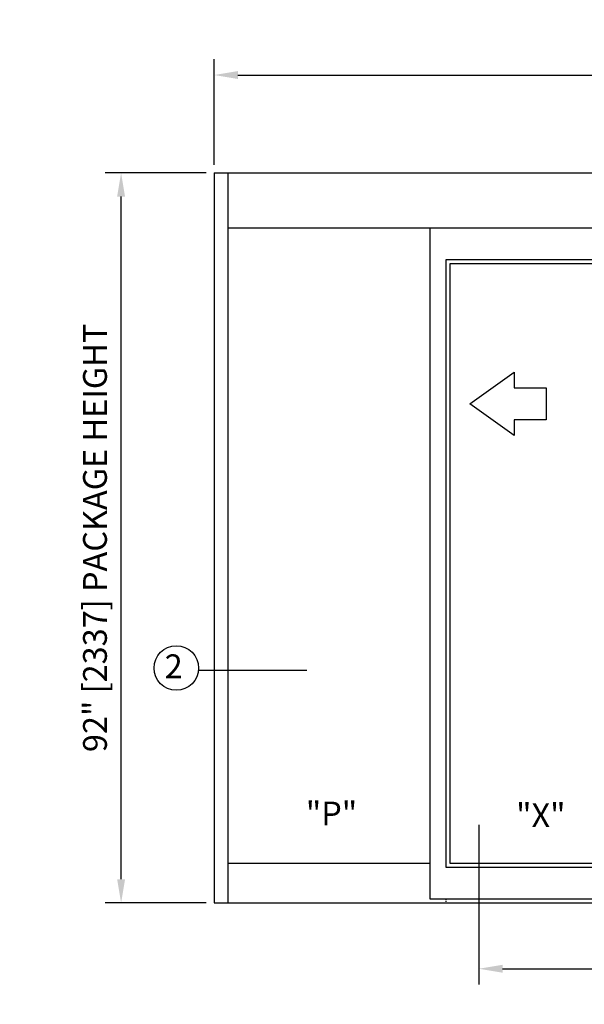
# Model space of a CAD drawing. Extents: x 754 to 1747, y 1038 to 1555.
# Drawn here: x 1134 to 1205, y 1431 to 1555 of the extents above; entities that cross this region are included whole.
import ezdxf

# ---------------------------------------------------------------- set-up
doc = ezdxf.new("R2010")
doc.units = 0
doc.header["$MEASUREMENT"] = 0
doc.header["$PDMODE"] = 2
doc.header["$PDSIZE"] = -2
doc.linetypes.add('HIDDEN2', pattern=[0.1875, 0.125, -0.0625])
doc.layers.get('DEFPOINTS').update_dxf_attribs({"linetype": 'CONTINUOUS'})
for name, color, linetype in [('G-DETL-DIMS', 31, 'CONTINUOUS'), ('G-DETL-FINE', 32, 'CONTINUOUS'), ('G-DETL-HIDN', 32, 'HIDDEN2'), ('G-DETL-TEXT', 31, 'CONTINUOUS')]:
    doc.layers.add(name, color=color, linetype=linetype)
doc.styles.get("Standard").update_dxf_attribs({"font": 'romans.shx'})
doc.dimstyles.new('DIM32', dxfattribs={"dimscale": 32, "dimtxt": 0.09375, "dimasz": 0.09375, "dimexe": 0.0625, "dimexo": 0.03125, "dimgap": 0.03125, "dimtad": 1, "dimdec": 3, "dimzin": 4, "dimdsep": 46, "dimlunit": 5, "dimtxsty": 'Standard', "dimcen": -0.0625, "dimadec": 0, "dimazin": 0, "dimtfac": 1, "dimtdec": 3, "dimtofl": 0, "dimtmove": 0, "dimatfit": 3, "dimfxl": 0.06, "dimfrac": 2, "dimtolj": 1, "dimtzin": 4, "dimarcsym": 0})

# ---------------------------------------------------------------- blocks, each defined once
blk = doc.blocks.new('*D83')
at = {"layer": 'DEFPOINTS', "color": 0, "transparency": 16777216}
for p in [(1146.87, 1536.04), (1158.58, 1536.04), (1158.58, 1444.04)]:
    blk.add_point(p, dxfattribs=at)
at = {"layer": 'G-DETL-DIMS', "color": 0, "lineweight": -2, "transparency": 16777216}
for p, q in [((1157.58, 1536.04), (1144.87, 1536.04)), ((1146.87, 1447.04), (1146.87, 1533.04)), ((1157.58, 1444.04), (1144.87, 1444.04))]:
    blk.add_line(p, q, dxfattribs=at)
at = {"layer": 'G-DETL-DIMS', "color": 0, "transparency": 16777216}
for points in [[(1146.37, 1533.04), (1147.37, 1533.04), (1146.87, 1536.04)], [(1146.37, 1447.04), (1147.37, 1447.04), (1146.87, 1444.04)]]:
    blk.add_solid(points, dxfattribs=at)
at = {"layer": 'G-DETL-DIMS', "color": 0, "transparency": 16777216, "insert": (1143.58, 1490.04), "char_height": 3, "attachment_point": 5, "rotation": 90}
blk.add_mtext('\\A1;92" [2337] PACKAGE HEIGHT', dxfattribs=at)
blk = doc.blocks.new('*D84')
at = {"layer": 'DEFPOINTS', "color": 0, "transparency": 16777216}
for p in [(1191.93, 1454.9), (1278.05, 1454.53), (1278.05, 1435.75)]:
    blk.add_point(p, dxfattribs=at)
at = {"layer": 'G-DETL-DIMS', "color": 0, "lineweight": -2, "transparency": 16777216}
for p, q in [((1191.93, 1453.9), (1191.93, 1433.75)), ((1278.05, 1453.53), (1278.05, 1433.75)), ((1194.93, 1435.75), (1275.05, 1435.75))]:
    blk.add_line(p, q, dxfattribs=at)
at = {"layer": 'G-DETL-DIMS', "color": 0, "transparency": 16777216}
for points in [[(1194.93, 1436.25), (1194.93, 1435.25), (1191.93, 1435.75)], [(1275.05, 1436.25), (1275.05, 1435.25), (1278.05, 1435.75)]]:
    blk.add_solid(points, dxfattribs=at)
at = {"layer": 'G-DETL-DIMS', "color": 0, "transparency": 16777216, "insert": (1234.99, 1438.25), "char_height": 3, "attachment_point": 5}
blk.add_mtext('\\A1;CLEAR DOOR OPENING', dxfattribs=at)
blk = doc.blocks.new('*D85')
at = {"layer": 'DEFPOINTS', "color": 0, "transparency": 16777216}
for p in [(1310.64, 1548.36), (1158.58, 1536.04), (1310.64, 1536.04)]:
    blk.add_point(p, dxfattribs=at)
at = {"layer": 'G-DETL-DIMS', "color": 0, "lineweight": -2, "transparency": 16777216}
for p, q in [((1158.58, 1537.04), (1158.58, 1550.36)), ((1310.64, 1537.04), (1310.64, 1550.36)), ((1161.58, 1548.36), (1307.64, 1548.36))]:
    blk.add_line(p, q, dxfattribs=at)
at = {"layer": 'G-DETL-DIMS', "color": 0, "transparency": 16777216}
for points in [[(1161.58, 1548.86), (1161.58, 1547.86), (1158.58, 1548.36)], [(1307.64, 1548.86), (1307.64, 1547.86), (1310.64, 1548.36)]]:
    blk.add_solid(points, dxfattribs=at)
at = {"layer": 'G-DETL-DIMS', "color": 0, "transparency": 16777216, "insert": (1234.61, 1550.86), "char_height": 3, "attachment_point": 5}
blk.add_mtext('\\A1;PACKAGE WIDTH', dxfattribs=at)

msp = doc.modelspace()

# ---------------------------------------------------------------- linework, layer by layer
at = {"layer": 'G-DETL-FINE'}
for p, q in [((1158.5766, 1536.0448), (1158.5766, 1444.0448)), ((1158.5766, 1536.0448), (1310.6396, 1536.0448)), ((1160.3273, 1536.0448), (1160.3273, 1444.0448)), ((1308.8889, 1529.0767), (1160.3273, 1529.0767)), ((1185.7616, 1529.0767), (1185.7616, 1444.5448)), ((1211.1848, 1525.0752), (1187.7631, 1525.0752)), ((1187.7631, 1525.0752), (1187.7631, 1448.5465)), ((1211.1848, 1524.575), (1188.2632, 1524.575)), ((1188.2632, 1524.575), (1188.2632, 1449.0467)), ((1160.3273, 1449.0467), (1185.7616, 1449.0467)), ((1188.2632, 1449.0467), (1211.1848, 1449.0467)), ((1187.7631, 1448.5465), (1211.1848, 1448.5465)), ((1185.7616, 1444.5448), (1283.4546, 1444.5448)), ((1158.5766, 1444.0448), (1310.6396, 1444.0448))]:
    msp.add_line(p, q, dxfattribs=at)
msp.add_lwpolyline([(1200.3901, 1504.9326), (1196.3886, 1504.9326), (1196.3886, 1502.9318), (1190.7836, 1506.9333), (1196.3886, 1510.9348), (1196.3886, 1508.9341), (1200.3901, 1508.9341), (1200.3901, 1504.9326)], dxfattribs=at)
at = {"layer": 'G-DETL-HIDN'}
msp.add_line((1187.7631, 1444.5448), (1187.7631, 1444.0448), dxfattribs=at)
at = {"layer": 'G-DETL-TEXT'}
msp.add_line((1156.6629, 1473.3944), (1170.2478, 1473.3944), dxfattribs=at)
msp.add_circle((1153.8238, 1473.6432), 2.801, dxfattribs=at)

# ---------------------------------------------------------------- texts
for s, p in [('2', (1152.3605, 1472.3641)), ('"P"', (1170.137, 1453.8135)), ('"X"', (1196.6226, 1453.5924))]:
    msp.add_text(s, height=3, dxfattribs=at).set_placement(p)

# ---------------------------------------------------------------- dimensions: what is measured, and where the dimension line sits
at = {"layer": 'G-DETL-DIMS'}
for base, p1, p2, text, picture, middle in [((1310.6417, 1548.3582), (1158.5766, 1536.0448), (1310.6417, 1536.0448), 'PACKAGE WIDTH', '*D85', (1234.6091, 1550.8582)), ((1278.0517, 1435.7514), (1191.9292, 1454.9002), (1278.0517, 1454.5345), 'CLEAR DOOR OPENING', '*D84', (1234.9905, 1438.2514))]:
    dim = msp.add_linear_dim(base=base, p1=p1, p2=p2, text=text, dimstyle='DIM32', override={"dimpost": '"'}, dxfattribs=at)
    dim.commit()
    dim.dimension.update_dxf_attribs({"geometry": picture, "text_midpoint": middle})
dim = msp.add_linear_dim(base=(1146.868, 1536.0448), p1=(1158.5766, 1444.0448), p2=(1158.5766, 1536.0448), angle=90, text='<> PACKAGE HEIGHT', dimstyle='DIM32', override={"dimpost": '"'}, dxfattribs=at)
dim.commit()
dim.dimension.update_dxf_attribs({"geometry": '*D83', "text_midpoint": (1143.5823, 1490.0448)})

doc.saveas('drawing.dxf')
